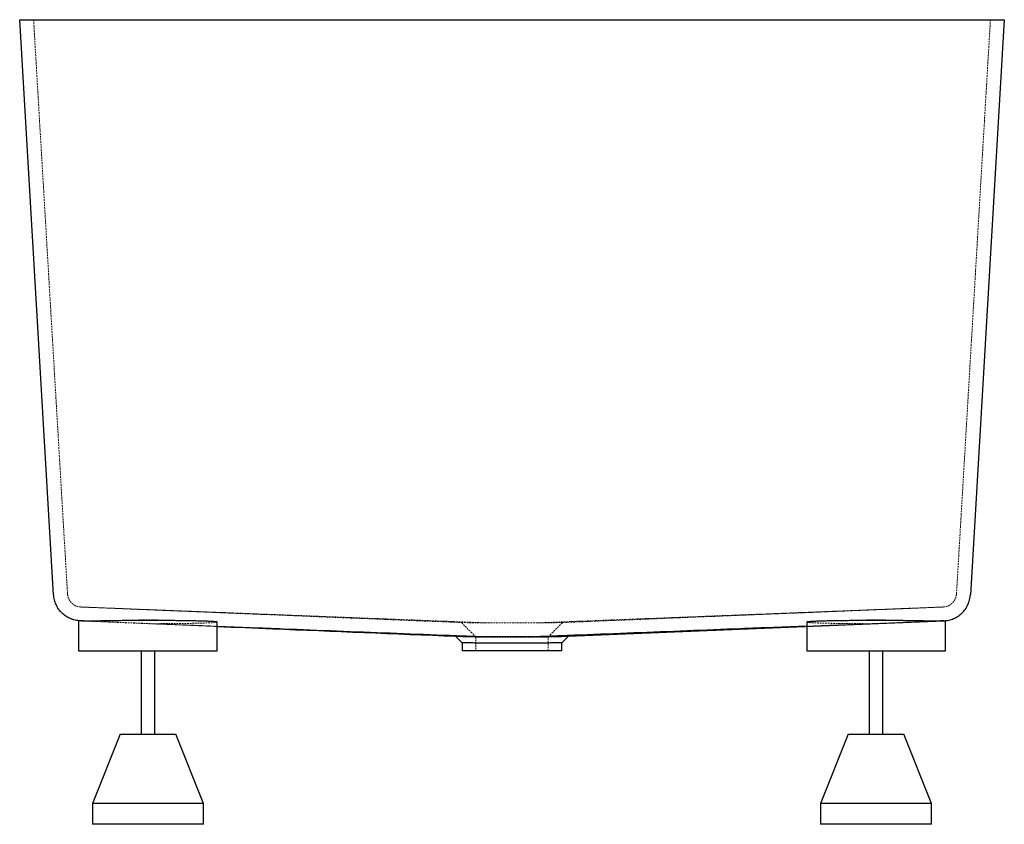
# Paper-space layout '_Rechts' of a CAD drawing. Units: millimetres. Extents: x -355 to 355, y -580 to 0.
import ezdxf

# ---------------------------------------------------------------- set-up
doc = ezdxf.new("R2010")
doc.units = ezdxf.units.MM
doc.linetypes.add('HIDDEN', pattern=[1.905, 1.27, -0.635])

psp = doc.layouts.new('_Rechts')

# ---------------------------------------------------------------- linework, layer by layer
at = {"color": 7, "linetype": 'Continuous', "lineweight": 25}
for p, q in [((-355.02, 0), (355.02, 0)), ((-330.52, -414.56), (-355.02, 0)), ((355.02, 0), (330.52, -414.56)), ((-312.5, -433.27), (-312.5, -455)), ((-310.55, -433.38), (-304.19, -433.63)), ((-212.5, -455), (-212.5, -434.26)), ((40.73, -444.41), (311.37, -433.36)), ((212.5, -434.26), (212.5, -455)), ((310.55, -433.38), (304.19, -433.63)), ((311.33, -433.35), (311.33, -433.35)), ((312.5, -455), (312.5, -433.27)), ((-40.76, -444.38), (-35.97, -449.17)), ((35.97, -449.17), (40.76, -444.38)), ((-36, -449.14), (-36, -455)), ((36, -455), (36, -449.14)), ((-312.5, -455), (-212.5, -455)), ((-267.5, -455), (-267.5, -515)), ((-257.5, -515), (-257.5, -455)), ((36, -455), (-36, -455)), ((212.5, -455), (312.5, -455)), ((257.5, -455), (257.5, -515)), ((267.5, -515), (267.5, -455)), ((-282.5, -515), (-302.5, -565)), ((-282.5, -515), (-242.5, -515)), ((-222.5, -565), (-242.5, -515)), ((242.5, -515), (222.5, -565)), ((242.5, -515), (282.5, -515)), ((302.5, -565), (282.5, -515)), ((-302.5, -565), (-302.5, -580)), ((-222.5, -565), (-302.5, -565)), ((-222.5, -580), (-222.5, -565)), ((222.5, -565), (222.5, -580)), ((302.5, -565), (222.5, -565)), ((302.5, -580), (302.5, -565)), ((-222.5, -580), (-302.5, -580)), ((302.5, -580), (222.5, -580))]:
    psp.add_line(p, q, dxfattribs=at)
at = {"color": 7, "linetype": 'HIDDEN', "lineweight": 18}
for p, q in [((-320.53, -413.97), (-345, 0)), ((345, 0), (320.53, -413.95)), ((-310.96, -423.37), (-310.96, -423.37)), ((-310.96, -423.37), (-36.42, -434.57)), ((-310.55, -423.37), (-18.43, -434.79)), ((310.55, -423.37), (18.43, -434.79)), ((36.42, -434.57), (310.96, -423.37)), ((-311.37, -433.36), (-311.37, -433.36)), ((-311.37, -433.36), (-212.5, -437.4)), ((-36.43, -434.57), (-26, -445)), ((-18.43, -434.79), (-22.37, -434.76)), ((26, -445), (36.43, -434.57)), ((259.1, -435.39), (212.5, -437.21)), ((-26, -444.99), (-26, -455)), ((-20.54, -444.71), (-21.97, -444.7)), ((20.7, -444.7), (20.54, -444.71)), ((26, -455), (26, -444.99))]:
    psp.add_line(p, q, dxfattribs=at)
at = {"color": 7, "linetype": 'HIDDEN', "lineweight": 18, "flags": 128}
psp.add_lwpolyline([(-259.1, -435.39), (-242.37, -436.04), (-212.5, -437.21)], dxfattribs=at)
at = {"color": 7, "linetype": 'HIDDEN', "lineweight": 18}
for centre, radius, start, end in [((311.65, -422.56), 1.07, 228.11547, 229.18504), ((312.26, -431.13), 2.4, 247.53106, 248.29772)]:
    psp.add_arc(centre, radius, start, end, dxfattribs=at)
at = {"color": 7, "linetype": 'Continuous', "lineweight": 25}
for points, knots in [([(-311.33, -433.35), (-312.57, -433.3), (-313.78, -433.14), (-315.57, -432.73), (-316.16, -432.57), (-317.33, -432.19), (-317.91, -431.97), (-319.6, -431.24), (-320.68, -430.65), (-322.2, -429.63), (-322.69, -429.27), (-323.65, -428.49), (-324.11, -428.08), (-325.43, -426.79), (-326.22, -425.86), (-327.27, -424.35), (-327.6, -423.83), (-328.22, -422.76), (-328.5, -422.21), (-329.26, -420.54), (-329.66, -419.39), (-330.11, -417.6), (-330.23, -416.99), (-330.37, -416.08), (-330.41, -415.77), (-330.47, -415.16), (-330.5, -414.85), (-330.52, -414.54)], [0, 0, 0, 0, 0.125, 0.125, 0.1875, 0.1875, 0.25, 0.25, 0.375, 0.375, 0.4375, 0.4375, 0.5, 0.5, 0.625, 0.625, 0.6875, 0.6875, 0.75, 0.75, 0.875, 0.875, 0.9375, 0.9375, 0.96875, 0.96875, 1, 1, 1, 1]), ([(311.33, -433.35), (312.57, -433.3), (313.78, -433.14), (315.57, -432.73), (316.16, -432.57), (317.33, -432.19), (317.91, -431.97), (319.6, -431.24), (320.68, -430.65), (322.2, -429.63), (322.69, -429.27), (323.65, -428.49), (324.11, -428.08), (325.43, -426.79), (326.22, -425.86), (327.27, -424.35), (327.6, -423.83), (328.22, -422.76), (328.5, -422.21), (329.26, -420.54), (329.66, -419.39), (330.11, -417.6), (330.23, -416.99), (330.37, -416.08), (330.41, -415.77), (330.47, -415.16), (330.5, -414.85), (330.52, -414.54)], [0, 0, 0, 0, 0.125, 0.125, 0.1875, 0.1875, 0.25, 0.25, 0.375, 0.375, 0.4375, 0.4375, 0.5, 0.5, 0.625, 0.625, 0.6875, 0.6875, 0.75, 0.75, 0.875, 0.875, 0.9375, 0.9375, 0.96875, 0.96875, 1, 1, 1, 1]), ([(-265.72, -433.12), (-267.63, -433.12), (-269.53, -433.13), (-272.37, -433.14), (-273.32, -433.14), (-275.19, -433.15), (-276.12, -433.16), (-278.88, -433.18), (-280.67, -433.19), (-284.17, -433.23), (-285.88, -433.25), (-288.38, -433.28), (-289.21, -433.29), (-290.82, -433.32), (-291.61, -433.33), (-293.91, -433.37), (-295.38, -433.4), (-298.16, -433.46), (-299.47, -433.49), (-301.34, -433.54), (-301.94, -433.55), (-303.1, -433.59), (-303.66, -433.61), (-304.19, -433.63)], [0, 0, 0, 0, 0.125, 0.125, 0.1875, 0.1875, 0.25, 0.25, 0.375, 0.375, 0.5, 0.5, 0.5625, 0.5625, 0.625, 0.625, 0.75, 0.75, 0.875, 0.875, 0.9375, 0.9375, 1, 1, 1, 1]), ([(-212.51, -434.26), (-212.56, -434.22), (-212.67, -434.13), (-213.62, -434.01), (-215.15, -433.88), (-217.29, -433.76), (-220.01, -433.65), (-223.25, -433.55), (-226.99, -433.45), (-231.19, -433.37), (-235.78, -433.29), (-240.7, -433.23), (-245.9, -433.18), (-251.31, -433.14), (-255.81, -433.13), (-258.48, -433.12), (-259.28, -433.12)], [0, 0, 0, 0, 0.071933, 0.146538, 0.221381, 0.295986, 0.370587, 0.445427, 0.520028, 0.594615, 0.66944, 0.744027, 0.818595, 0.8934, 0.967968, 1, 1, 1, 1]), ([(259.28, -433.12), (257.53, -433.12), (254.05, -433.13), (248.8, -433.16), (243.6, -433.2), (238.51, -433.25), (233.72, -433.32), (229.31, -433.4), (225.31, -433.49), (221.77, -433.59), (218.76, -433.7), (216.3, -433.82), (214.4, -433.94), (213.16, -434.06), (212.53, -434.17), (212.57, -434.23), (212.58, -434.26)], [0, 0, 0, 0, 0.06969, 0.13938, 0.213928, 0.288715, 0.363264, 0.437822, 0.512618, 0.587176, 0.661752, 0.736566, 0.811142, 0.885736, 0.960568, 1, 1, 1, 1]), ([(304.19, -433.63), (303.13, -433.59), (301.99, -433.55), (299.52, -433.49), (298.21, -433.46), (296.1, -433.41), (295.37, -433.4), (293.89, -433.37), (293.14, -433.35), (290.84, -433.32), (289.24, -433.29), (285.93, -433.25), (284.22, -433.23), (281.56, -433.2), (280.66, -433.19), (278.85, -433.18), (277.94, -433.17), (275.19, -433.15), (273.33, -433.14), (269.57, -433.13), (267.66, -433.12), (265.72, -433.12)], [0, 0, 0, 0, 0.125, 0.125, 0.25, 0.25, 0.3125, 0.3125, 0.375, 0.375, 0.5, 0.5, 0.625, 0.625, 0.6875, 0.6875, 0.75, 0.75, 0.875, 0.875, 1, 1, 1, 1]), ([(-304.19, -433.63), (-305.88, -433.56), (-307.33, -433.5), (-308.83, -433.45), (-309.11, -433.43), (-309.65, -433.41), (-309.9, -433.4), (-310.61, -433.38), (-311.01, -433.36), (-311.33, -433.35)], [0, 0, 0, 0, 0.5, 0.5, 0.625, 0.625, 0.75, 0.75, 1, 1, 1, 1]), ([(-310.55, -433.38), (-310.64, -433.37), (-310.74, -433.37), (-310.93, -433.36), (-311, -433.36), (-311.15, -433.35), (-311.24, -433.35), (-311.33, -433.35)], [0, 0, 0, 0, 0.5, 0.5, 0.75, 0.75, 1, 1, 1, 1]), ([(-212.5, -437.21), (-196.56, -437.83), (-155.04, -439.46), (-100.72, -441.58), (-55.93, -443.33), (-33.52, -444.2), (-23.86, -444.58), (-20.6, -444.71), (-20.54, -444.71)], [0, 0, 0, 0, 0.249209, 0.649157, 0.849131, 0.949118, 0.999112, 1, 1, 1, 1]), ([(-212.5, -437.4), (-199.19, -437.94), (-141.93, -440.28), (-84.67, -442.61), (-40.73, -444.41)], [0, 0, 0, 0, 0.2325271, 1, 1, 1, 1]), ([(212.5, -437.21), (196.56, -437.83), (155.04, -439.46), (100.72, -441.58), (55.93, -443.33), (33.52, -444.2), (23.86, -444.58), (20.6, -444.71), (20.54, -444.71)], [0, 0, 0, 0, 0.24921, 0.649157, 0.849131, 0.949118, 0.999112, 1, 1, 1, 1]), ([(311.33, -433.35), (311.01, -433.36), (310.61, -433.38), (309.9, -433.4), (309.65, -433.41), (309.11, -433.43), (308.83, -433.45), (307.33, -433.5), (305.88, -433.56), (304.19, -433.63)], [0, 0, 0, 0, 0.25, 0.25, 0.375, 0.375, 0.5, 0.5, 1, 1, 1, 1]), ([(311.33, -433.35), (311.24, -433.35), (311.15, -433.35), (311, -433.36), (310.93, -433.36), (310.74, -433.37), (310.64, -433.37), (310.55, -433.38)], [0, 0, 0, 0, 0.25, 0.25, 0.5, 0.5, 1, 1, 1, 1]), ([(-40.73, -444.41), (-40.62, -444.41), (-40.4, -444.41), (-38.62, -444.45), (-35.79, -444.51), (-31.95, -444.58), (-27.17, -444.64), (-23.18, -444.69), (-20.86, -444.71), (-20.54, -444.71)], [0, 0, 0, 0, 0.159188, 0.324058, 0.484292, 0.649189, 0.809107, 0.973686, 1, 1, 1, 1]), ([(-20.54, -444.71), (-18.98, -444.7), (-17.38, -444.7), (-14.09, -444.69), (-12.4, -444.68), (-9.81, -444.67), (-8.93, -444.67), (-7.16, -444.67), (-6.27, -444.67), (-3.6, -444.66), (-1.8, -444.66), (1.81, -444.66), (3.6, -444.66), (7.13, -444.67), (8.88, -444.67), (11.47, -444.68), (12.33, -444.68), (14.04, -444.69), (14.89, -444.69), (17.38, -444.7), (18.98, -444.7), (20.54, -444.71)], [0, 0, 0, 0, 0.125, 0.125, 0.25, 0.25, 0.3125, 0.3125, 0.375, 0.375, 0.5, 0.5, 0.625, 0.625, 0.75, 0.75, 0.8125, 0.8125, 0.875, 0.875, 1, 1, 1, 1]), ([(20.54, -444.71), (21.64, -444.7), (23.85, -444.68), (27.64, -444.64), (31.75, -444.58), (35.62, -444.51), (38.5, -444.46), (40.37, -444.42), (40.61, -444.41), (40.73, -444.41)], [0, 0, 0, 0, 0.091289, 0.18342, 0.342987, 0.507193, 0.666757, 0.830931, 1, 1, 1, 1]), ([(-18.13, -449.42), (-19.8, -449.41), (-23.2, -449.37), (-27.49, -449.31), (-31.06, -449.25), (-33.74, -449.2), (-35.39, -449.16), (-36.1, -449.14), (-35.95, -449.14), (-35.92, -449.14)], [0, 0, 0, 0, 0.159414, 0.32345, 0.482865, 0.646903, 0.806317, 0.970357, 1, 1, 1, 1]), ([(18.13, -449.42), (16.75, -449.42), (15.33, -449.41), (12.42, -449.4), (10.93, -449.4), (8.64, -449.39), (7.87, -449.39), (6.3, -449.39), (5.52, -449.39), (3.16, -449.38), (1.59, -449.38), (-1.56, -449.38), (-3.14, -449.38), (-5.51, -449.39), (-6.3, -449.39), (-7.86, -449.39), (-8.62, -449.39), (-10.91, -449.4), (-12.4, -449.4), (-14.59, -449.41), (-15.31, -449.41), (-16.73, -449.42), (-17.44, -449.42), (-18.13, -449.42)], [0, 0, 0, 0, 0.125, 0.125, 0.25, 0.25, 0.3125, 0.3125, 0.375, 0.375, 0.5, 0.5, 0.625, 0.625, 0.6875, 0.6875, 0.75, 0.75, 0.875, 0.875, 0.9375, 0.9375, 1, 1, 1, 1]), ([(35.92, -449.14), (35.89, -449.14), (35.82, -449.15), (34.49, -449.18), (32.19, -449.23), (28.97, -449.29), (24.9, -449.35), (21.15, -449.4), (18.76, -449.42), (18.13, -449.42)], [0, 0, 0, 0, 0.129715, 0.29369, 0.453035, 0.616999, 0.776387, 0.940397, 1, 1, 1, 1])]:
    psp.add_open_spline(points, degree=3, knots=knots, dxfattribs=at)
at = {"color": 7, "linetype": 'HIDDEN', "lineweight": 18}
for points, knots in [([(-310.94, -423.35), (-311.56, -423.33), (-312.17, -423.25), (-313.06, -423.05), (-313.36, -422.97), (-313.94, -422.78), (-314.23, -422.67), (-315.08, -422.3), (-315.61, -422.01), (-316.38, -421.5), (-316.62, -421.31), (-317.1, -420.93), (-317.33, -420.72), (-317.99, -420.07), (-318.38, -419.61), (-319.09, -418.61), (-319.4, -418.07), (-319.91, -416.95), (-320.11, -416.38), (-320.33, -415.48), (-320.39, -415.18), (-320.48, -414.57), (-320.52, -414.26), (-320.53, -413.95)], [0, 0, 0, 0, 0.125, 0.125, 0.1875, 0.1875, 0.25, 0.25, 0.375, 0.375, 0.4375, 0.4375, 0.5, 0.5, 0.625, 0.625, 0.75, 0.75, 0.875, 0.875, 0.9375, 0.9375, 1, 1, 1, 1]), ([(310.94, -423.35), (311.56, -423.33), (312.17, -423.25), (313.06, -423.05), (313.36, -422.97), (313.94, -422.78), (314.23, -422.67), (315.08, -422.3), (315.61, -422.01), (316.38, -421.5), (316.62, -421.31), (317.1, -420.93), (317.33, -420.72), (317.99, -420.07), (318.38, -419.61), (319.09, -418.61), (319.4, -418.07), (319.91, -416.95), (320.11, -416.38), (320.33, -415.48), (320.39, -415.18), (320.48, -414.57), (320.52, -414.26), (320.53, -413.95)], [0, 0, 0, 0, 0.125, 0.125, 0.1875, 0.1875, 0.25, 0.25, 0.375, 0.375, 0.4375, 0.4375, 0.5, 0.5, 0.625, 0.625, 0.75, 0.75, 0.875, 0.875, 0.9375, 0.9375, 1, 1, 1, 1]), ([(-310.55, -423.37), (-310.6, -423.37), (-310.65, -423.37), (-310.74, -423.36), (-310.77, -423.36), (-310.85, -423.36), (-310.9, -423.36), (-310.94, -423.35)], [0, 0, 0, 0, 0.5, 0.5, 0.75, 0.75, 1, 1, 1, 1]), ([(310.94, -423.35), (310.9, -423.36), (310.85, -423.36), (310.78, -423.36), (310.74, -423.36), (310.65, -423.37), (310.6, -423.37), (310.55, -423.37)], [0, 0, 0, 0, 0.25, 0.25, 0.5, 0.5, 1, 1, 1, 1]), ([(-283.08, -433.22), (-281.45, -433.2), (-279.8, -433.15), (-276.46, -433.01), (-274.76, -432.94), (-271.33, -432.8), (-269.58, -432.73), (-266.93, -432.66), (-266.04, -432.65), (-264.27, -432.62), (-263.39, -432.62), (-260.75, -432.62), (-259, -432.64), (-255.5, -432.73), (-253.76, -432.79), (-251.16, -432.9), (-250.3, -432.94), (-248.58, -433.01), (-247.73, -433.05), (-245.2, -433.15), (-243.55, -433.2), (-241.93, -433.22)], [0, 0, 0, 0, 0.125, 0.125, 0.25, 0.25, 0.375, 0.375, 0.4375, 0.4375, 0.5, 0.5, 0.625, 0.625, 0.75, 0.75, 0.8125, 0.8125, 0.875, 0.875, 1, 1, 1, 1]), ([(241.93, -433.22), (243.55, -433.2), (245.2, -433.15), (248.54, -433.01), (250.24, -432.94), (253.67, -432.8), (255.42, -432.73), (258.07, -432.66), (258.96, -432.65), (260.73, -432.62), (261.61, -432.62), (264.25, -432.62), (266.01, -432.64), (269.5, -432.73), (271.24, -432.79), (273.84, -432.9), (274.7, -432.94), (276.42, -433.01), (277.27, -433.05), (279.8, -433.15), (281.45, -433.2), (283.08, -433.22)], [0, 0, 0, 0, 0.125, 0.125, 0.25, 0.25, 0.375, 0.375, 0.4375, 0.4375, 0.5, 0.5, 0.625, 0.625, 0.75, 0.75, 0.8125, 0.8125, 0.875, 0.875, 1, 1, 1, 1]), ([(-311.33, -433.35), (-311.84, -433.31), (-312.49, -433.27), (-312.46, -433.27), (-312.46, -433.27)], [0, 0, 0, 0, 0.767716, 1, 1, 1, 1]), ([(-311.34, -433.35), (-311.84, -433.32), (-312.49, -433.27), (-312.46, -433.27), (-312.46, -433.27)], [0, 0, 0, 0, 0.768374, 1, 1, 1, 1]), ([(-311.34, -433.35), (-311.02, -433.36), (-310.64, -433.38), (-309.75, -433.41), (-309.23, -433.43), (-307.52, -433.5), (-306.14, -433.55), (-303.74, -433.65), (-302.89, -433.68), (-301.51, -433.74), (-301.04, -433.75), (-300.07, -433.79), (-299.58, -433.81), (-297.05, -433.91), (-294.85, -434), (-291.3, -434.14), (-290.07, -434.18), (-287.53, -434.28), (-286.23, -434.33), (-282.26, -434.49), (-279.51, -434.6), (-275.96, -434.74), (-275.25, -434.76), (-273.8, -434.82), (-273.07, -434.85), (-270.87, -434.93), (-269.41, -434.99), (-265, -435.16), (-262.06, -435.27), (-259.1, -435.39)], [0, 0, 0, 0, 0.0625, 0.0625, 0.125, 0.125, 0.25, 0.25, 0.3125, 0.3125, 0.34375, 0.34375, 0.375, 0.375, 0.5, 0.5, 0.5625, 0.5625, 0.625, 0.625, 0.75, 0.75, 0.78125, 0.78125, 0.8125, 0.8125, 0.875, 0.875, 1, 1, 1, 1]), ([(-311.33, -433.35), (-311.1, -433.36), (-310.85, -433.37), (-310.4, -433.38), (-310.38, -433.38)], [0, 0, 0, 0, 0.949243, 1, 1, 1, 1]), ([(-259.1, -435.39), (-256.93, -435.38), (-252.59, -435.37), (-246.56, -435.34), (-241.06, -435.29), (-236.11, -435.23), (-231.5, -435.15), (-227.28, -435.07), (-223.51, -434.97), (-220.22, -434.87), (-217.47, -434.76), (-215.3, -434.64), (-213.69, -434.52), (-212.79, -434.39), (-212.41, -434.3), (-212.51, -434.26), (-212.51, -434.26)], [0, 0, 0, 0, 0.087081, 0.174161, 0.248891, 0.323858, 0.398588, 0.473325, 0.548301, 0.623039, 0.697795, 0.772789, 0.847545, 0.922319, 0.997331, 1, 1, 1, 1]), ([(-36.42, -434.57), (-36.43, -434.57), (-36.53, -434.57), (-36.17, -434.58), (-35.31, -434.6), (-33.79, -434.62), (-31.71, -434.66), (-29.09, -434.69), (-25.98, -434.73), (-22.44, -434.76), (-19.77, -434.78), (-18.43, -434.79)], [0, 0, 0, 0, 0.000262, 0.125552, 0.250176, 0.375756, 0.500323, 0.625063, 0.75029, 0.874625, 1, 1, 1, 1]), ([(18.43, -434.79), (18.23, -434.79), (18.04, -434.79), (17.07, -434.79), (16.28, -434.78), (14.68, -434.78), (13.86, -434.78), (12.61, -434.77), (12.19, -434.77), (11.34, -434.77), (10.91, -434.77), (9.64, -434.77), (8.78, -434.76), (7.05, -434.76), (6.18, -434.76), (3.56, -434.76), (1.79, -434.76), (-1.79, -434.76), (-3.56, -434.76), (-6.18, -434.76), (-7.05, -434.76), (-8.78, -434.76), (-9.64, -434.77), (-11.34, -434.77), (-12.19, -434.77), (-13.86, -434.78), (-14.68, -434.78), (-16.28, -434.78), (-17.07, -434.79), (-18.04, -434.79), (-18.23, -434.79), (-18.43, -434.79)], [0.12416829, 0.12416829, 0.12416829, 0.12416829, 0.12485255, 0.12485255, 0.12754047, 0.12754047, 0.13022838, 0.13022838, 0.13157234, 0.13157234, 0.1329163, 0.1329163, 0.13560422, 0.13560422, 0.13829213, 0.13829213, 0.14366797, 0.14366797, 0.1490438, 0.1490438, 0.15173172, 0.15173172, 0.15441964, 0.15441964, 0.15710756, 0.15710756, 0.15979547, 0.15979547, 0.16248339, 0.16248339, 0.16316766, 0.16316766, 0.16316766, 0.16316766]), ([(18.43, -434.79), (19.77, -434.78), (22.44, -434.76), (25.98, -434.73), (29.09, -434.69), (31.71, -434.66), (33.79, -434.62), (35.3, -434.6), (36.25, -434.58), (36.37, -434.58), (36.42, -434.57)], [0, 0, 0, 0, 0.1254922, 0.2498984, 0.3747944, 0.4998848, 0.6243259, 0.7499009, 0.8748899, 1, 1, 1, 1]), ([(213.05, -434.42), (212.98, -434.41), (212.58, -434.36), (212.41, -434.3), (212.51, -434.26), (212.52, -434.26)], [0, 0, 0, 0, 0.1714386, 0.969897, 1, 1, 1, 1]), ([(212.58, -434.26), (212.56, -434.28), (212.51, -434.34), (213.11, -434.45), (214.32, -434.57), (216.16, -434.69), (218.6, -434.81), (221.59, -434.92), (225.09, -435.02), (229.07, -435.11), (233.47, -435.19), (238.24, -435.25), (243.31, -435.31), (248.63, -435.35), (253.92, -435.38), (257.44, -435.38), (259.1, -435.39)], [0, 0, 0, 0, 0.035245, 0.110024, 0.185041, 0.25982, 0.334597, 0.409612, 0.484389, 0.559153, 0.634156, 0.708919, 0.783664, 0.858648, 0.933392, 1, 1, 1, 1]), ([(259.1, -435.39), (262.06, -435.27), (265.01, -435.16), (269.42, -434.99), (270.89, -434.93), (273.82, -434.82), (275.26, -434.76), (279.52, -434.6), (282.26, -434.49), (285.57, -434.36), (286.23, -434.33), (287.53, -434.28), (288.18, -434.26), (290.08, -434.18), (291.31, -434.14), (294.85, -434), (297.05, -433.91), (299.58, -433.81), (300.08, -433.79), (301.05, -433.75), (301.52, -433.74), (302.89, -433.68), (303.74, -433.65), (306.14, -433.55), (307.52, -433.5), (308.95, -433.44), (309.22, -433.43), (309.73, -433.41), (309.97, -433.4), (310.64, -433.38), (311.02, -433.36), (311.34, -433.35)], [0, 0, 0, 0, 0.125, 0.125, 0.1875, 0.1875, 0.25, 0.25, 0.375, 0.375, 0.40625, 0.40625, 0.4375, 0.4375, 0.5, 0.5, 0.625, 0.625, 0.65625, 0.65625, 0.6875, 0.6875, 0.75, 0.75, 0.875, 0.875, 0.90625, 0.90625, 0.9375, 0.9375, 1, 1, 1, 1]), ([(312.46, -433.27), (312.47, -433.27), (312.5, -433.27), (312.19, -433.3), (311.63, -433.33), (311.33, -433.35)], [0, 0, 0, 0, 0.162375, 0.558953, 1, 1, 1, 1]), ([(-13.08, -445.22), (-13.54, -445.22), (-14.48, -445.21), (-15.83, -445.19), (-17.17, -445.18), (-18.28, -445.16), (-19.28, -445.14), (-20.21, -445.13), (-21.14, -445.11), (-21.93, -445.1), (-22.8, -445.08), (-23.69, -445.06), (-24.53, -445.04), (-25.29, -445.02), (-25.82, -445.01), (-26.07, -445), (-26, -445), (-26, -445)], [0, 0, 0, 0, 0.059511, 0.121002, 0.184472, 0.249922, 0.290627, 0.343934, 0.407275, 0.460725, 0.500199, 0.592913, 0.676292, 0.750336, 0.87764, 0.999854, 1, 1, 1, 1]), ([(-13.08, -445.22), (-12.94, -445.22), (-12.79, -445.22), (-12.09, -445.22), (-11.54, -445.22), (-10.4, -445.21), (-9.82, -445.21), (-8.64, -445.2), (-8.04, -445.2), (-6.83, -445.2), (-6.22, -445.2), (-5, -445.19), (-4.38, -445.19), (-2.52, -445.19), (-1.27, -445.19), (1.27, -445.19), (2.52, -445.19), (4.38, -445.19), (5, -445.19), (6.22, -445.2), (6.83, -445.2), (7.73, -445.2), (8.03, -445.2), (8.63, -445.2), (8.93, -445.2), (9.82, -445.21), (10.4, -445.21), (11.54, -445.22), (12.09, -445.22), (12.79, -445.22), (12.94, -445.22), (13.08, -445.22)], [0.12411922, 0.12411922, 0.12411922, 0.12411922, 0.12485256, 0.12485256, 0.12754047, 0.12754047, 0.13022839, 0.13022839, 0.13291631, 0.13291631, 0.13560422, 0.13560422, 0.13829214, 0.13829214, 0.14366798, 0.14366798, 0.14904381, 0.14904381, 0.15173173, 0.15173173, 0.15441965, 0.15441965, 0.1557636, 0.1557636, 0.15710756, 0.15710756, 0.15979548, 0.15979548, 0.1624834, 0.1624834, 0.16321679, 0.16321679, 0.16321679, 0.16321679]), ([(26, -445), (25.98, -445), (25.95, -445), (25.65, -445.01), (25.24, -445.02), (24.79, -445.03), (24.38, -445.04), (23.88, -445.05), (23.27, -445.07), (22.58, -445.08), (21.72, -445.1), (20.69, -445.12), (19.55, -445.14), (17.97, -445.17), (15.92, -445.19), (14.01, -445.21), (13.08, -445.22)], [0, 0, 0, 0, 0.080919, 0.164271, 0.249862, 0.293171, 0.339825, 0.389825, 0.443171, 0.499862, 0.551495, 0.625064, 0.697366, 0.750083, 0.879009, 1, 1, 1, 1])]:
    psp.add_open_spline(points, degree=3, knots=knots, dxfattribs=at)
at = {"color": 7, "linetype": 'Continuous', "lineweight": 25}
for points in [[(-259.28, -433.12), (-261.43, -433.12), (-263.58, -433.12), (-265.72, -433.12)], [(265.72, -433.12), (263.58, -433.12), (261.43, -433.12), (259.28, -433.12)]]:
    psp.add_open_spline(points, degree=3, dxfattribs=at)

doc.saveas('drawing.dxf')
